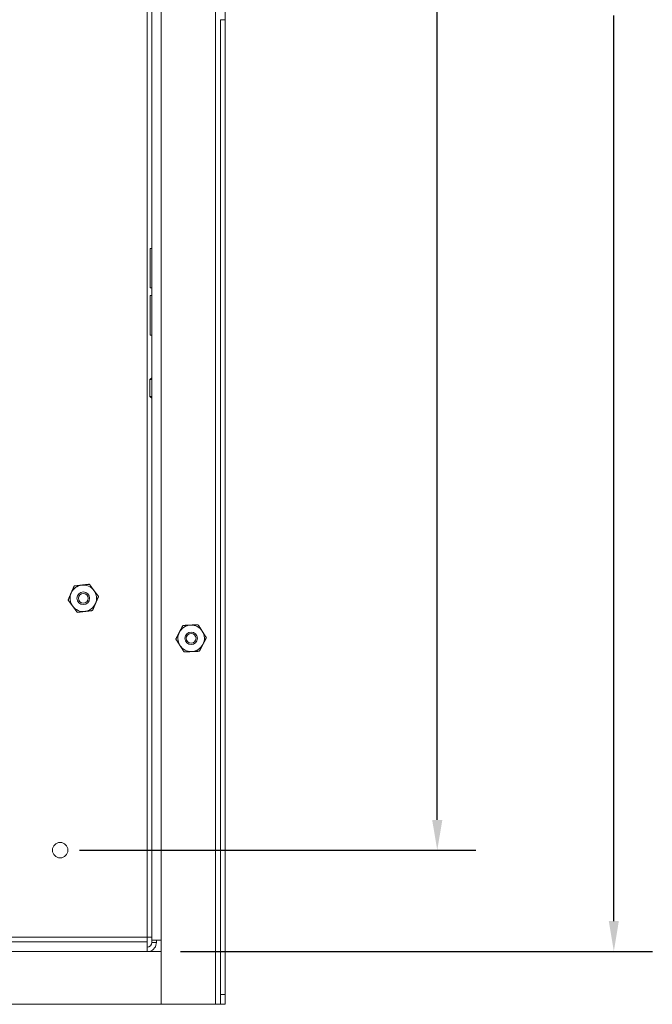
# Model space of a CAD drawing. Units: inches. Extents: x -17.6 to 59.8, y -12.8 to 37.8.
# Drawn here: x 13.6 to 21.8, y -0.6 to 12.2 of the extents above; entities that cross this region are included whole.
import ezdxf

# ---------------------------------------------------------------- set-up
doc = ezdxf.new("R2010")
doc.units = ezdxf.units.IN
doc.header["$MEASUREMENT"] = 0
doc.layers.add('Dimension (ANSI)', color=7, linetype='Continuous', lineweight=25)
doc.styles.add('Note Text (ANSI)', font='tahoma.ttf')
doc.dimstyles.new('Default (ANSI)', dxfattribs={"dimscale": 4, "dimtxt": 0.12, "dimasz": 0.098425, "dimexe": 0.125, "dimexo": 0.0625, "dimgap": 0.031496, "dimtad": 0, "dimtih": 1, "dimtoh": 1, "dimrnd": 1e-08, "dimzin": 4, "dimdsep": 46, "dimtxsty": 'Note Text (ANSI)', "dimcen": 0.09, "dimdle": 0.393701, "dimclrd": 256, "dimclre": 256, "dimclrt": 256, "dimadec": 0, "dimazin": 1, "dimtfac": 1, "dimtofl": 0, "dimtmove": 0, "dimatfit": 3, "dimfxl": 0, "dimtolj": 1, "dimtzin": 4, "dimlwd": -1, "dimlwe": -1, "dimarcsym": 0})

# ---------------------------------------------------------------- blocks, each defined once
blk = doc.blocks.new('*D8')
at = {"layer": 'Defpoints', "color": 0}
for p in [(15.452, 26.201), (15.452, 0.076), (21.332, 0.076)]:
    blk.add_point(p, dxfattribs=at)
at = {"layer": 'Dimension (ANSI)'}
for p, q in [((15.702, 26.201), (21.832, 26.201)), ((21.332, 25.808), (21.332, 14.055)), ((21.332, 0.47), (21.332, 12.223)), ((15.702, 0.076), (21.832, 0.076))]:
    blk.add_line(p, q, dxfattribs=at)
for points in [[(21.266, 25.808), (21.397, 25.808), (21.332, 26.201)], [(21.266, 0.47), (21.397, 0.47), (21.332, 0.076)]]:
    blk.add_solid(points, dxfattribs=at)
at = {"layer": 'Dimension (ANSI)', "insert": (21.332, 13.139), "char_height": 0.48, "attachment_point": 5, "rotation": 90, "style": 'Note Text (ANSI)'}
blk.add_mtext('\\A1;26.00', dxfattribs=at)
blk = doc.blocks.new('*D9')
at = {"layer": 'Defpoints', "color": 0}
for p in [(14.14, 25.289), (14.14, 1.389), (19.038, 1.389)]:
    blk.add_point(p, dxfattribs=at)
at = {"layer": 'Dimension (ANSI)'}
for p, q in [((14.39, 25.289), (19.538, 25.289)), ((19.038, 24.895), (19.038, 14.255)), ((19.038, 1.782), (19.038, 12.423)), ((14.39, 1.389), (19.538, 1.389))]:
    blk.add_line(p, q, dxfattribs=at)
for points in [[(18.972, 24.895), (19.104, 24.895), (19.038, 25.289)], [(18.972, 1.782), (19.104, 1.782), (19.038, 1.389)]]:
    blk.add_solid(points, dxfattribs=at)
at = {"layer": 'Dimension (ANSI)', "insert": (19.038, 13.339), "char_height": 0.48, "attachment_point": 5, "rotation": 90, "style": 'Note Text (ANSI)'}
blk.add_mtext('\\A1;23.90', dxfattribs=at)

msp = doc.modelspace()

# ---------------------------------------------------------------- linework, layer by layer
at = {"color": 0, "linetype": 'Continuous', "lineweight": 0, "extrusion": (0, 1, 2.22045e-16)}
for p, q in [((16.158, 26.889), (16.158, -0.611)), ((15.268, 26.016), (15.268, 0.261)), ((15.331, 0.223), (15.331, 26.054)), ((15.453, 0.223), (15.453, 26.054)), ((16.281, 12.389), (16.281, 12.169)), ((16.221, 12.169), (16.221, -0.486)), ((16.281, 12.169), (16.221, 12.169)), ((16.281, 12.169), (16.281, -0.486)), ((15.307, 8.687), (15.307, 9.201)), ((15.307, 9.201), (15.331, 9.201)), ((15.307, 8.687), (15.331, 8.687)), ((15.307, 8.59), (15.331, 8.59)), ((15.307, 8.076), (15.307, 8.59)), ((15.307, 8.076), (15.331, 8.076)), ((15.306, 7.498), (15.331, 7.522)), ((15.306, 7.498), (15.331, 7.498)), ((15.306, 7.498), (15.306, 7.28)), ((15.331, 7.255), (15.306, 7.28)), ((15.306, 7.28), (15.331, 7.28)), ((15.268, 0.261), (1.013, 0.261)), ((15.331, 0.261), (15.268, 0.261)), ((15.268, 0.199), (15.268, 0.261)), ((1.013, 0.199), (15.268, 0.199)), ((15.268, 0.076), (15.268, 0.199)), ((15.331, 0.223), (15.331, 0.193)), ((15.331, 0.223), (15.453, 0.223)), ((15.331, 0.193), (15.39, 0.193)), ((15.39, 0.193), (15.39, 0.223)), ((15.453, -0.611), (15.453, 0.223)), ((1.013, 0.076), (15.268, 0.076)), ((15.452, 0.076), (15.268, 0.076)), ((15.452, -0.611), (15.452, 0.076)), ((16.221, -0.611), (16.221, -0.486)), ((16.221, -0.486), (16.281, -0.486)), ((16.281, -0.486), (16.281, -0.611)), ((0.829, -0.611), (15.452, -0.611)), ((16.158, -0.611), (15.453, -0.611)), ((16.158, -0.611), (16.221, -0.611)), ((16.281, -0.611), (16.221, -0.611))]:
    msp.add_line(p, q, dxfattribs=at)
at = {"color": 0, "linetype": 'Continuous', "lineweight": 0, "extrusion": (0, 2.22045e-16, -1)}
for centre, radius in [((-14.44, 4.659), 0.082), ((-14.44, 4.659), 0.0634), ((-15.841, 4.139), 0.082), ((-15.841, 4.139), 0.0634)]:
    msp.add_circle(centre, radius, dxfattribs=at)
at = {"color": 0, "linetype": 'Continuous', "lineweight": 0}
msp.add_circle((14.14, 1.389), 0.1, dxfattribs=at)
for centre, radius, start, end in [((14.44, 4.659), 0.172, 96.5975, 156.5975), ((14.44, 4.659), 0.172, 36.5975, 96.5975), ((14.44, 4.659), 0.172, 336.5975, 36.5975), ((14.44, 4.659), 0.172, 156.5975, 216.5975), ((14.44, 4.659), 0.172, 216.5975, 276.5975), ((14.44, 4.659), 0.172, 276.5975, 336.5975), ((15.841, 4.139), 0.172, 152.4608, 212.4608), ((15.841, 4.139), 0.172, 92.4608, 152.4608), ((15.841, 4.139), 0.172, 32.4608, 92.4608), ((15.841, 4.139), 0.172, 332.4608, 32.4608), ((15.841, 4.139), 0.172, 212.4608, 272.4608), ((15.841, 4.139), 0.172, 272.4608, 332.4608), ((15.268, 0.193), 0.0625, 270, 0), ((15.268, 0.193), 0.122, 286.7256, 360)]:
    msp.add_arc(centre, radius, start, end, dxfattribs=at)
for points, weights in [([(14.322, 4.818), (14.301, 4.769), (14.282, 4.727)], [1.71975978528, 1.85278366762, 1.85278366762]), ([(14.322, 4.818), (14.375, 4.824), (14.421, 4.83)], [1.71975978528, 1.85278366762, 1.85278366762]), ([(14.421, 4.83), (14.466, 4.835), (14.519, 4.841)], [1.85278366762, 1.85278366762, 1.71975978528]), ([(14.519, 4.841), (14.551, 4.798), (14.578, 4.761)], [1.71975978528, 1.85278366762, 1.85278366762]), ([(14.578, 4.761), (14.606, 4.724), (14.638, 4.682)], [1.85278366762, 1.85278366762, 1.71975978528]), ([(14.282, 4.727), (14.264, 4.685), (14.243, 4.636)], [1.85278366762, 1.85278366762, 1.71975978528]), ([(14.302, 4.556), (14.275, 4.593), (14.243, 4.636)], [1.85278366762, 1.85278366762, 1.71975978528]), ([(14.638, 4.682), (14.616, 4.633), (14.598, 4.59)], [1.71975978528, 1.85278366762, 1.85278366762]), ([(14.361, 4.476), (14.33, 4.519), (14.302, 4.556)], [1.71975978528, 1.85278366762, 1.85278366762]), ([(14.46, 4.488), (14.414, 4.483), (14.361, 4.476)], [1.85278366762, 1.85278366762, 1.71975978528]), ([(14.559, 4.499), (14.506, 4.493), (14.46, 4.488)], [1.71975978528, 1.85278366762, 1.85278366762]), ([(14.598, 4.59), (14.58, 4.548), (14.559, 4.499)], [1.85278366762, 1.85278366762, 1.71975978528]), ([(15.642, 4.13), (15.667, 4.177), (15.688, 4.218)], [1.71975978528, 1.85278366762, 1.85278366762]), ([(15.688, 4.218), (15.709, 4.259), (15.734, 4.306)], [1.85278366762, 1.85278366762, 1.71975978528]), ([(15.734, 4.306), (15.787, 4.309), (15.833, 4.311)], [1.71975978528, 1.85278366762, 1.85278366762]), ([(15.833, 4.311), (15.879, 4.313), (15.932, 4.315)], [1.85278366762, 1.85278366762, 1.71975978528]), ([(15.932, 4.315), (15.961, 4.27), (15.986, 4.231)], [1.71975978528, 1.85278366762, 1.85278366762]), ([(15.986, 4.231), (16.01, 4.192), (16.039, 4.147)], [1.85278366762, 1.85278366762, 1.71975978528]), ([(15.642, 4.13), (15.671, 4.085), (15.695, 4.046)], [1.71975978528, 1.85278366762, 1.85278366762]), ([(16.039, 4.147), (16.014, 4.1), (15.993, 4.059)], [1.71975978528, 1.85278366762, 1.85278366762]), ([(15.695, 4.046), (15.72, 4.008), (15.749, 3.963)], [1.85278366762, 1.85278366762, 1.71975978528]), ([(15.848, 3.967), (15.802, 3.965), (15.749, 3.963)], [1.85278366762, 1.85278366762, 1.71975978528]), ([(15.947, 3.971), (15.894, 3.969), (15.848, 3.967)], [1.71975978528, 1.85278366762, 1.85278366762]), ([(15.993, 4.059), (15.972, 4.018), (15.947, 3.971)], [1.85278366762, 1.85278366762, 1.71975978528])]:
    msp.add_rational_spline(points, weights, degree=2, dxfattribs=at)

# ---------------------------------------------------------------- dimensions: what is measured, and where the dimension line sits
at = {"layer": 'Dimension (ANSI)'}
dim = msp.add_linear_dim(base=(21.332, 0.076), p1=(15.452, 26.201), p2=(15.452, 0.076), angle=90, text='26.00', dimstyle='Default (ANSI)', override={"dimtih": 0, "dimtoh": 0, "dimatfit": 1}, dxfattribs=at)
dim.commit()
dim.dimension.update_dxf_attribs({"geometry": '*D8', "text_midpoint": (21.332, 13.139)})
dim = msp.add_linear_dim(base=(19.038, 1.389), p1=(14.14, 25.289), p2=(14.14, 1.389), angle=90, dimstyle='Default (ANSI)', override={"dimtih": 0, "dimtoh": 0, "dimatfit": 1}, dxfattribs=at)
dim.commit()
dim.dimension.update_dxf_attribs({"geometry": '*D9', "text_midpoint": (19.038, 13.339)})

doc.saveas('drawing.dxf')
